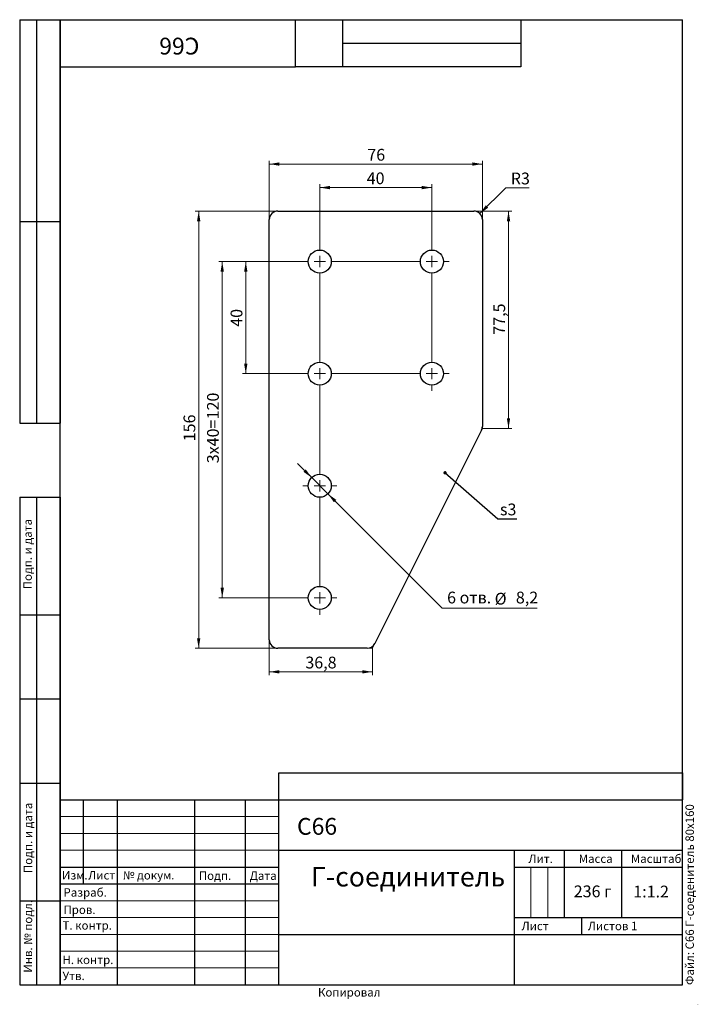
# Model space of a CAD drawing. Units: millimetres. Extents: x 8 to 210, y -1 to 292.
import ezdxf

# ---------------------------------------------------------------- set-up
doc = ezdxf.new("R2010")
doc.units = ezdxf.units.MM
doc.header["$PDSIZE"] = -1
doc.styles.add('SLDTEXTSTYLE0', font='TXT', dxfattribs={"width": 0.7, "bigfont": 'bigfont'})
doc.styles.add('SLDTEXTSTYLE1', font='TXT', dxfattribs={"width": 0.7})
doc.dimstyles.new('SLDDIMSTYLE0', dxfattribs={"dimtxt": 3.5, "dimasz": 3, "dimexe": 0, "dimexo": 0.0625, "dimgap": 0.875, "dimtad": 2, "dimdec": 1, "dimlfac": 1.2, "dimrnd": 1e-09, "dimzin": 12, "dimdsep": 46, "dimtxsty": 'SLDTEXTSTYLE1', "dimsah": 1, "dimcen": 0.09, "dimadec": 0, "dimazin": 3, "dimtfac": 1, "dimtdec": 1, "dimtofl": 0, "dimtmove": 0, "dimatfit": 3, "dimfxl": 0, "dimfrac": 2, "dimtolj": 1, "dimtzin": 12, "dimarcsym": 0})
doc.dimstyles.new('SLDDIMSTYLE1', dxfattribs={"dimtxt": 3.5, "dimasz": 3, "dimexe": 0, "dimexo": 0.0625, "dimgap": 0.875, "dimtad": 0, "dimtih": 1, "dimtoh": 1, "dimdec": 1, "dimlfac": 1.2, "dimrnd": 1e-09, "dimzin": 12, "dimdsep": 46, "dimtxsty": 'SLDTEXTSTYLE1', "dimsah": 1, "dimcen": 0, "dimadec": 0, "dimazin": 3, "dimtfac": 1, "dimtdec": 1, "dimtofl": 0, "dimtmove": 0, "dimatfit": 3, "dimfxl": 0, "dimfrac": 2, "dimtolj": 1, "dimtzin": 12, "dimarcsym": 0})
doc.dimstyles.new('SLDDIMSTYLE2', dxfattribs={"dimtxt": 3.5, "dimasz": 3, "dimexe": 0, "dimexo": 0.0625, "dimgap": 0.875, "dimtad": 0, "dimtih": 1, "dimtoh": 1, "dimdec": 1, "dimlfac": 1.2, "dimrnd": 1e-09, "dimzin": 12, "dimdsep": 46, "dimtxsty": 'SLDTEXTSTYLE1', "dimsah": 1, "dimcen": 0, "dimadec": 0, "dimazin": 3, "dimtfac": 1, "dimtdec": 1, "dimtmove": 0, "dimatfit": 3, "dimfxl": 0, "dimfrac": 2, "dimtolj": 1, "dimtzin": 12, "dimarcsym": 0})
doc.dimstyles.new('SLDDIMSTYLE3', dxfattribs={"dimtxt": 0.18, "dimasz": 1, "dimexe": 0, "dimexo": 0.0625, "dimgap": 0, "dimtad": 0, "dimtih": 1, "dimtoh": 1, "dimdec": 0, "dimrnd": 1e-09, "dimzin": 0, "dimdsep": 46, "dimtxsty": 'Standard', "dimblk1": 'DOT', "dimblk2": 'DOT', "dimsah": 1, "dimcen": 0.09, "dimadec": 0, "dimazin": 0, "dimtfac": 1, "dimtdec": 0, "dimtofl": 0, "dimtmove": 0, "dimatfit": 3, "dimldrblk": 'DOT', "dimfxl": 0, "dimfrac": 2, "dimtolj": 1, "dimtzin": 0, "dimarcsym": 0})

# ---------------------------------------------------------------- blocks, each defined once
blk = doc.blocks.new('SW_NOTE_0')
at = {"color": 0, "linetype": 'Continuous', "lineweight": 0, "insert": (27.47, 7.48), "char_height": 5.8208, "attachment_point": 2, "style": 'SLDTEXTSTYLE0'}
blk.add_mtext('Г-соединитель', dxfattribs=at)
blk = doc.blocks.new('_D')
at = {"color": 7, "linetype": 'Continuous', "lineweight": 0}
for p, q in [((82.21, 107.57), (82.21, 97.07)), ((112.85, 105.07), (112.85, 97.07)), ((112.85, 98.07), (82.21, 98.07))]:
    blk.add_line(p, q, dxfattribs=at)
at = {"color": 7, "linetype": 'Continuous', "lineweight": 18}
for points in [[(82.21, 98.07), (85.21, 97.57), (85.21, 98.57)], [(112.85, 98.07), (109.85, 98.57), (109.85, 97.57)]]:
    blk.add_solid(points, dxfattribs=at)
at = {"color": 7, "linetype": 'Continuous', "lineweight": 18, "insert": (92.93, 102.58), "char_height": 3.5, "attachment_point": 1, "style": 'SLDTEXTSTYLE1'}
blk.add_mtext('36,8', dxfattribs=at)
blk = doc.blocks.new('_D_1')
at = {"color": 7, "linetype": 'Continuous', "lineweight": 0}
for p, q in [((143.05, 235.07), (154.32, 235.07)), ((153.32, 170.46), (153.32, 235.07)), ((145.55, 170.46), (154.32, 170.46))]:
    blk.add_line(p, q, dxfattribs=at)
at = {"color": 7, "linetype": 'Continuous', "lineweight": 18}
for points in [[(153.32, 235.07), (152.82, 232.07), (153.82, 232.07)], [(153.32, 170.46), (153.82, 173.46), (152.82, 173.46)]]:
    blk.add_solid(points, dxfattribs=at)
at = {"color": 7, "linetype": 'Continuous', "lineweight": 18, "insert": (148.81, 198.33), "char_height": 3.5, "attachment_point": 1, "rotation": 90, "style": 'SLDTEXTSTYLE1'}
blk.add_mtext('77,5', dxfattribs=at)
blk = doc.blocks.new('_D_2')
at = {"color": 7, "linetype": 'Continuous', "lineweight": 0}
for p, q in [((97.21, 225.15), (97.21, 243.07)), ((130.55, 225.15), (130.55, 243.07)), ((97.21, 242.07), (130.55, 242.07))]:
    blk.add_line(p, q, dxfattribs=at)
at = {"color": 7, "linetype": 'Continuous', "lineweight": 18}
for points in [[(97.21, 242.07), (100.21, 241.57), (100.21, 242.57)], [(130.55, 242.07), (127.55, 242.57), (127.55, 241.57)]]:
    blk.add_solid(points, dxfattribs=at)
at = {"color": 7, "linetype": 'Continuous', "lineweight": 18, "insert": (111.16, 246.58), "char_height": 3.5, "attachment_point": 1, "style": 'SLDTEXTSTYLE1'}
blk.add_mtext('40', dxfattribs=at)
blk = doc.blocks.new('_D_3')
at = {"color": 7, "linetype": 'Continuous', "lineweight": 0}
for p, q in [((82.21, 232.57), (82.21, 250.07)), ((82.21, 249.07), (145.55, 249.07)), ((145.55, 232.57), (145.55, 250.07))]:
    blk.add_line(p, q, dxfattribs=at)
at = {"color": 7, "linetype": 'Continuous', "lineweight": 18}
for points in [[(82.21, 249.07), (85.21, 248.57), (85.21, 249.57)], [(145.55, 249.07), (142.55, 249.57), (142.55, 248.57)]]:
    blk.add_solid(points, dxfattribs=at)
at = {"color": 7, "linetype": 'Continuous', "lineweight": 18, "insert": (111.34, 253.58), "char_height": 3.5, "attachment_point": 1, "style": 'SLDTEXTSTYLE1'}
blk.add_mtext('76', dxfattribs=at)
blk = doc.blocks.new('_D_4')
at = {"color": 7, "linetype": 'Continuous', "lineweight": 0}
for p, q in [((92.13, 220.07), (74.21, 220.07)), ((75.21, 220.07), (75.21, 186.74)), ((92.13, 186.74), (74.21, 186.74))]:
    blk.add_line(p, q, dxfattribs=at)
at = {"color": 7, "linetype": 'Continuous', "lineweight": 18}
for points in [[(75.21, 220.07), (74.71, 217.07), (75.71, 217.07)], [(75.21, 186.74), (75.71, 189.74), (74.71, 189.74)]]:
    blk.add_solid(points, dxfattribs=at)
at = {"color": 7, "linetype": 'Continuous', "lineweight": 18, "insert": (70.7, 200.69), "char_height": 3.5, "attachment_point": 1, "rotation": 90, "style": 'SLDTEXTSTYLE1'}
blk.add_mtext('40', dxfattribs=at)
blk = doc.blocks.new('_D_5')
at = {"color": 7, "linetype": 'Continuous', "lineweight": 0}
for p, q in [((92.13, 220.07), (67.21, 220.07)), ((68.21, 220.07), (68.21, 120.07)), ((92.13, 120.07), (67.21, 120.07))]:
    blk.add_line(p, q, dxfattribs=at)
at = {"color": 7, "linetype": 'Continuous', "lineweight": 18}
for points in [[(68.21, 220.07), (67.71, 217.07), (68.71, 217.07)], [(68.21, 120.07), (68.71, 123.07), (67.71, 123.07)]]:
    blk.add_solid(points, dxfattribs=at)
at = {"color": 7, "linetype": 'Continuous', "lineweight": 18, "char_height": 3.5, "attachment_point": 1, "rotation": 90}
for s, insert, style in [('120', (63.7, 173.15), 'SLDTEXTSTYLE1'), ('3х40=', (63.7, 160.1), 'SLDTEXTSTYLE0')]:
    blk.add_mtext(s, dxfattribs=dict(at, insert=insert, style=style))
blk = doc.blocks.new('_D_6')
at = {"color": 7, "linetype": 'Continuous', "lineweight": 0}
for p, q in [((84.71, 235.07), (60.21, 235.07)), ((61.21, 105.07), (61.21, 235.07)), ((84.71, 105.07), (60.21, 105.07))]:
    blk.add_line(p, q, dxfattribs=at)
at = {"color": 7, "linetype": 'Continuous', "lineweight": 18}
for points in [[(61.21, 235.07), (60.71, 232.07), (61.71, 232.07)], [(61.21, 105.07), (61.71, 108.07), (60.71, 108.07)]]:
    blk.add_solid(points, dxfattribs=at)
at = {"color": 7, "linetype": 'Continuous', "lineweight": 18, "insert": (56.7, 166.63), "char_height": 3.5, "attachment_point": 1, "rotation": 90, "style": 'SLDTEXTSTYLE1'}
blk.add_mtext('156', dxfattribs=at)
blk = doc.blocks.new('_D_7')
at = {"color": 7, "linetype": 'Continuous', "lineweight": 0}
for p, q in [((144.81, 234.34), (152.49, 242.02)), ((152.49, 242.02), (159.43, 242.02))]:
    blk.add_line(p, q, dxfattribs=at)
at = {"color": 7, "linetype": 'Continuous', "lineweight": 18}
blk.add_solid([(144.81, 234.34), (147.29, 236.1), (146.58, 236.81)], dxfattribs=at)
at = {"color": 7, "linetype": 'Continuous', "lineweight": 18, "insert": (153.99, 246.53), "char_height": 3.5, "attachment_point": 1, "style": 'SLDTEXTSTYLE1'}
blk.add_mtext('R3', dxfattribs=at)
blk = doc.blocks.new('_D_8')
at = {"color": 7, "linetype": 'Continuous', "lineweight": 0}
for p, q in [((94.8, 155.82), (90.55, 160.06)), ((94.8, 155.82), (99.63, 150.99)), ((99.63, 150.99), (133.56, 117.05)), ((133.56, 117.05), (161.86, 117.05))]:
    blk.add_line(p, q, dxfattribs=at)
at = {"color": 7, "linetype": 'Continuous', "lineweight": 18}
for points in [[(94.8, 155.82), (93.03, 158.29), (92.32, 157.59)], [(99.63, 150.99), (101.4, 148.51), (102.1, 149.22)]]:
    blk.add_solid(points, dxfattribs=at)
at = {"color": 7, "linetype": 'Continuous', "lineweight": 18, "char_height": 3.5, "attachment_point": 1}
for s, insert, style in [('6 отв.', (135.06, 121.91), 'SLDTEXTSTYLE0'), ('%%c', (149.2, 121.56), 'SLDTEXTSTYLE1'), ('8,2', (155.51, 121.91), 'SLDTEXTSTYLE1')]:
    blk.add_mtext(s, dxfattribs=dict(at, insert=insert, style=style))
blk = doc.blocks.new('_Dot')
at = {"color": 0, "linetype": 'ByBlock', "lineweight": -2}
blk.add_line((-0.5, 0), (-1, 0), dxfattribs=at)
at = {"color": 0, "linetype": 'ByBlock', "const_width": 0.5}
blk.add_lwpolyline([(-0.25, 0, 1), (0.25, 0, 1)], format="xyb", close=True, dxfattribs=at)
blk = doc.blocks.new('SW_CENTERMARKSYMBOL_0')
at = {"color": 0, "linetype": 'Continuous', "lineweight": 18}
for p, q in [((0, 103.33), (0, 105.08)), ((33.33, 103.33), (33.33, 105.08)), ((-3.33, 100), (-5.08, 100)), ((0, 100), (-1.67, 100)), ((0, 100), (0, 101.67)), ((0, 100), (1.67, 100)), ((0, 100), (0, 98.33)), ((3.33, 100), (30, 100)), ((33.33, 100), (31.67, 100)), ((33.33, 100), (33.33, 101.67)), ((33.33, 100), (35, 100)), ((33.33, 100), (33.33, 98.33)), ((36.67, 100), (38.42, 100)), ((0, 96.67), (0, 70)), ((33.33, 96.67), (33.33, 70)), ((0, 66.67), (0, 68.33)), ((33.33, 66.67), (33.33, 68.33)), ((-3.33, 66.67), (-5.08, 66.67)), ((0, 66.67), (-1.67, 66.67)), ((0, 66.67), (1.67, 66.67)), ((0, 66.67), (0, 65)), ((3.33, 66.67), (30, 66.67)), ((33.33, 66.67), (31.67, 66.67)), ((33.33, 66.67), (35, 66.67)), ((33.33, 66.67), (33.33, 65)), ((36.67, 66.67), (38.42, 66.67)), ((0, 63.33), (0, 36.67)), ((33.33, 63.33), (33.33, 61.58)), ((-3.33, 33.33), (-5.08, 33.33)), ((0, 33.33), (-1.67, 33.33)), ((0, 33.33), (0, 35)), ((0, 33.33), (1.67, 33.33)), ((0, 33.33), (0, 31.67)), ((3.33, 33.33), (5.08, 33.33)), ((0, 30), (0, 3.33)), ((-3.33, 0), (-5.08, 0)), ((0, 0), (-1.67, 0)), ((0, 0), (0, 1.67)), ((0, 0), (1.67, 0)), ((0, 0), (0, -1.67)), ((3.33, 0), (5.08, 0)), ((0, -3.33), (0, -5.08))]:
    blk.add_line(p, q, dxfattribs=at)

msp = doc.modelspace()

# ---------------------------------------------------------------- linework, layer by layer
at = {"color": 7, "linetype": 'Continuous', "lineweight": 25}
for p, q in [((8, 292), (20, 292)), ((8, 292), (8, 172)), ((13, 292), (13, 172)), ((20, 5), (20, 292)), ((20, 292), (205, 292)), ((20, 278), (20, 292)), ((20, 292), (90, 292)), ((20, 292), (20, 172)), ((90, 278), (90, 292)), ((90, 292), (157, 292)), ((104, 292), (104, 278)), ((157, 292), (157, 278)), ((205, 5), (205, 292)), ((104, 285), (157, 285)), ((20, 278), (90, 278)), ((157, 278), (90, 278)), ((84.712, 235.069), (143.046, 235.069)), ((8, 232), (20, 232)), ((82.212, 107.569), (82.212, 232.569)), ((145.546, 232.569), (145.546, 171.053)), ((8, 172), (20, 172)), ((145.282, 169.935), (113.54, 106.451)), ((8, 150), (20, 150)), ((8, 150), (8, 5)), ((13, 150), (13, 5)), ((20, 150), (20, 5)), ((8, 115), (20, 115)), ((111.304, 105.069), (84.712, 105.069)), ((8, 90), (20, 90)), ((85, 60), (85, 68)), ((85, 68), (205, 68)), ((205, 68), (205, 60)), ((8, 65), (20, 65)), ((20, 5), (20, 60)), ((20, 60), (205, 60)), ((27, 35), (27, 60)), ((37, 60), (37, 5)), ((60, 60), (60, 5)), ((75, 60), (75, 5)), ((85, 5), (85, 60)), ((205, 5), (205, 60)), ((85, 45), (205, 45)), ((155, 45), (155, 5)), ((170, 25), (170, 45)), ((187, 25), (187, 45)), ((20, 40), (85, 40)), ((155, 40), (205, 40)), ((20, 35), (85, 35)), ((8, 30), (20, 30)), ((155, 25), (205, 25)), ((175, 25), (175, 20)), ((85, 20), (205, 20)), ((8, 5), (20, 5)), ((20, 5), (205, 5)), ((20, 5), (205, 5))]:
    msp.add_line(p, q, dxfattribs=at)
at = {"color": 7, "linetype": 'Continuous', "lineweight": 18}
for p, q in [((145.282, 169.935), (145.546, 170.463)), ((145.546, 170.463), (145.546, 171.053)), ((112.849, 105.069), (113.54, 106.451)), ((111.304, 105.069), (112.849, 105.069)), ((20, 55), (85, 55)), ((20, 50), (85, 50)), ((20, 45), (85, 45)), ((160, 40), (160, 25)), ((165, 40), (165, 25)), ((20, 30), (85, 30)), ((20, 25), (85, 25)), ((20, 20), (85, 20)), ((20, 15), (85, 15)), ((20, 10), (85, 10))]:
    msp.add_line(p, q, dxfattribs=at)
at = {"color": 7, "linetype": 'Continuous', "lineweight": 25}
for centre in [(97.212, 220.069), (130.546, 220.069), (97.212, 186.736), (130.546, 186.736), (97.212, 153.402), (97.212, 120.069)]:
    msp.add_circle(centre, 3.417, dxfattribs=at)
for centre, start, end in [((84.712, 232.569), 90, 180), ((143.046, 232.569), 0, 90), ((143.046, 171.053), 333.43495, 0), ((84.712, 107.569), 180, 270), ((111.304, 107.569), 270, 333.43495)]:
    msp.add_arc(centre, 2.5, start, end, dxfattribs=at)
at = {"color": 7, "linetype": 'Continuous', "lineweight": 0}
for p in [(145.546, 170.463), (112.849, 105.069)]:
    msp.add_point(p, dxfattribs=at)

# ---------------------------------------------------------------- block references
at = {"color": 7, "linetype": 'Continuous', "lineweight": 18}
msp.add_blockref('SW_CENTERMARKSYMBOL_0', (97.212, 120.069), dxfattribs=at)
at = {"color": 7, "linetype": 'Continuous', "lineweight": 0}
msp.add_blockref('SW_NOTE_0', (95.989, 32.572), dxfattribs=at)

# ---------------------------------------------------------------- texts
for s, insert, char_height, attachment_point, rotation, style in [('C66', (55.462, 281.64), 5, 2, 180, 'SLDTEXTSTYLE1'), ('Подп. и дата', (9.102, 122.618), 2.5, 1, 90, 'SLDTEXTSTYLE0'), ('Подп. и дата', (9.22, 38.226), 2.5, 1, 90, 'SLDTEXTSTYLE0'), ('Файл: C66 Г-соеденитель 80х160', (205.937, 4.941), 2.5, 1, 90, 'SLDTEXTSTYLE0'), ('Инв. № подл.', (9.205, 8.609), 2.5, 1, 90, 'SLDTEXTSTYLE0')]:
    msp.add_mtext(s, dxfattribs=dict(at, insert=insert, char_height=char_height, attachment_point=attachment_point, rotation=rotation, style=style))
for s, insert, char_height, attachment_point, style in [('s3', (150.783, 148.107), 3.5, 1, 'SLDTEXTSTYLE1'), ('C66', (96.404, 54.61), 5, 2, 'SLDTEXTSTYLE1'), ('Масштаб', (189.706, 43.743), 2.5, 1, 'SLDTEXTSTYLE0'), ('Лит.', (159.241, 43.743), 2.5, 1, 'SLDTEXTSTYLE0'), ('Масса', (174.197, 43.743), 2.5, 1, 'SLDTEXTSTYLE0'), ('Изм.', (20.563, 38.821), 2.5, 1, 'SLDTEXTSTYLE0'), ('Лист', (28.365, 38.821), 2.5, 1, 'SLDTEXTSTYLE0'), ('№ докум.', (38.707, 38.821), 2.5, 1, 'SLDTEXTSTYLE0'), ('Подп.', (61.26, 38.698), 2.5, 1, 'SLDTEXTSTYLE0'), ('Дата', (76.379, 38.698), 2.5, 1, 'SLDTEXTSTYLE0'), ('Разраб.', (21.018, 33.711), 2.5, 1, 'SLDTEXTSTYLE0'), ('236 г', (178.326, 34.533), 3.5, 2, 'SLDTEXTSTYLE0'), ('1:1.2', (195.717, 34.483), 3.5, 2, 'SLDTEXTSTYLE1'), ('Пров.', (21.018, 28.564), 2.5, 1, 'SLDTEXTSTYLE0'), ('Т. контр.', (20.738, 23.902), 2.5, 1, 'SLDTEXTSTYLE0'), ('Лист', (157.205, 23.728), 2.5, 1, 'SLDTEXTSTYLE0'), ('Листов 1', (176.921, 23.728), 2.5, 1, 'SLDTEXTSTYLE0'), ('Н. контр.', (20.738, 13.669), 2.5, 1, 'SLDTEXTSTYLE0'), ('Утв.', (20.738, 8.895), 2.5, 1, 'SLDTEXTSTYLE0'), ('Копировал', (96.68, 4.011), 2.5, 1, 'SLDTEXTSTYLE0'), ('Версия 3', (209.458, -0.671), 0.1, 1, 'SLDTEXTSTYLE0')]:
    msp.add_mtext(s, dxfattribs=dict(at, insert=insert, char_height=char_height, attachment_point=attachment_point, style=style))

# ---------------------------------------------------------------- dimensions: what is measured, and where the dimension line sits
at = {"color": 7, "linetype": 'Continuous', "lineweight": 18}
for base, p1, p2, picture, middle in [((145.546, 249.069), (82.212, 232.569), (145.546, 232.569), '_D_3', (113.879, 249.069)), ((130.546, 242.069), (97.212, 225.152), (130.546, 225.152), '_D_2', (113.879, 242.069)), ((82.212, 98.069), (112.849, 105.069), (82.212, 107.569), '_D', (97.374, 98.069))]:
    dim = msp.add_linear_dim(base=base, p1=p1, p2=p2, dimstyle='SLDDIMSTYLE0', dxfattribs=at)
    dim.commit()
    dim.dimension.update_dxf_attribs({"geometry": picture, "text_midpoint": middle, "dimtype": 160})
dim = msp.add_radius_dim(center=(143.046, 232.569), mpoint=(144.813, 234.337), dimstyle='SLDDIMSTYLE1', dxfattribs=at)
dim.commit()
dim.dimension.update_dxf_attribs({"geometry": '_D_7', "text_midpoint": (156.71, 245.341), "dimtype": 164})
for base, p1, p2, picture, middle in [((61.212, 235.069), (84.712, 105.069), (84.712, 235.069), '_D_6', (61.212, 170.069)), ((153.321, 235.069), (145.546, 170.463), (143.046, 235.069), '_D_1', (153.321, 202.766)), ((75.212, 186.736), (92.129, 220.069), (92.129, 186.736), '_D_4', (75.212, 203.402))]:
    dim = msp.add_linear_dim(base=base, p1=p1, p2=p2, angle=90, dimstyle='SLDDIMSTYLE0', dxfattribs=at)
    dim.commit()
    dim.dimension.update_dxf_attribs({"geometry": picture, "text_midpoint": middle, "dimtype": 160})
dim = msp.add_linear_dim(base=(68.212, 120.069), p1=(92.129, 220.069), p2=(92.129, 120.069), angle=90, text='3х40=<>', dimstyle='SLDDIMSTYLE0', dxfattribs=at)
dim.commit()
dim.dimension.update_dxf_attribs({"geometry": '_D_5', "text_midpoint": (68.212, 170.069), "dimtype": 160})
dim = msp.add_diameter_dim_2p(p1=(99.628, 150.987), p2=(94.796, 155.818), text='6 отв.<>', dimstyle='SLDDIMSTYLE2', dxfattribs=at)
dim.commit()
dim.dimension.update_dxf_attribs({"geometry": '_D_8', "text_midpoint": (148.461, 120.55), "dimtype": 163})

# ---------------------------------------------------------------- leaders
at = {"color": 7, "linetype": 'Continuous', "lineweight": 0}
msp.add_leader([(134.461, 157.262), (150.174, 143.596), (155.843, 143.596)], dimstyle='SLDDIMSTYLE3', dxfattribs=at)

doc.saveas('drawing.dxf')
